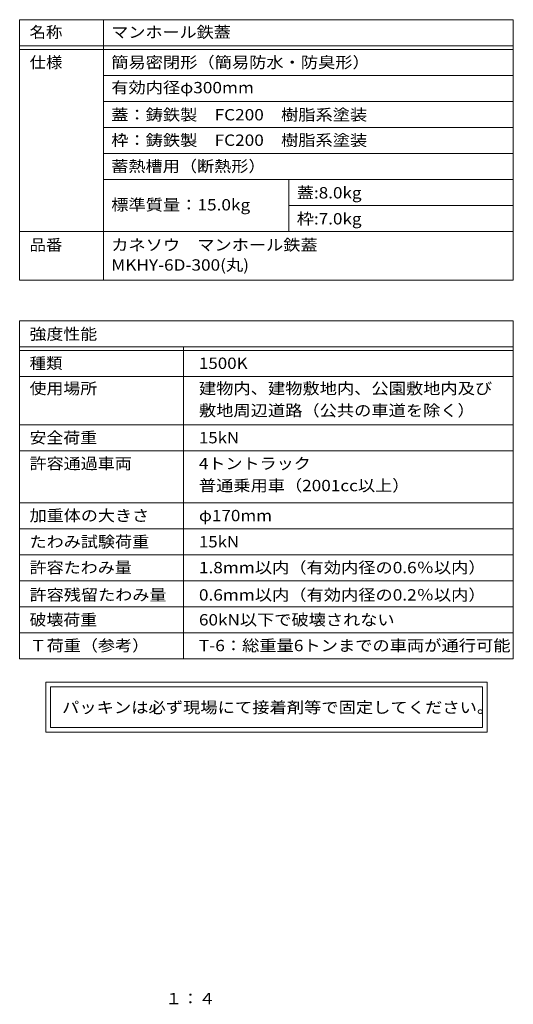
# Model space of a CAD drawing. Units: millimetres. Extents: x -686 to 760, y -543 to 529.
# Drawn here: x 228 to 760, y -531 to 529 of the extents above; entities that cross this region are included whole.
import ezdxf

# ---------------------------------------------------------------- set-up
doc = ezdxf.new("R2010")
doc.units = ezdxf.units.MM
doc.header["$LTSCALE"] = 4
doc.layers.add('F-5ﾚｲﾔ', color=7, linetype='Continuous')
doc.layers.add('F-Fﾚｲﾔ', color=7, linetype='Continuous')
doc.styles.add('ＭＳ ゴシック', font='txt', dxfattribs={"height": 1})

msp = doc.modelspace()

# ---------------------------------------------------------------- linework, layer by layer
at = {"layer": 'F-Fﾚｲﾔ', "color": 7, "linetype": 'Continuous', "lineweight": 9}
for p, q in [((227.8, 528.8), (759.8, 528.8)), ((227.8, 528.8), (227.8, 248.6)), ((318, 528.8), (318, 248.6)), ((759.8, 528.8), (759.8, 248.6)), ((227.8, 500.8), (759.8, 500.8)), ((227.8, 496.8), (759.8, 496.8)), ((759.8, 468.8), (318, 468.8)), ((759.8, 440.8), (318, 440.8)), ((318, 412.8), (759.8, 412.8)), ((318, 384.8), (759.8, 384.8)), ((318, 356.8), (759.8, 356.8)), ((518, 356.8), (518, 300.8)), ((518, 328.8), (759.8, 328.8)), ((227.8, 300.8), (759.8, 300.8)), ((227.8, 248.6), (759.8, 248.6)), ((227.8, 204.8), (759.8, 204.8)), ((227.8, 204.8), (227.8, -159.2)), ((759.8, 204.8), (759.8, -159.2)), ((227.8, 176.8), (759.8, 176.8)), ((227.8, 172.8), (759.8, 172.8)), ((404.4, 176.8), (404.4, -159.2)), ((227.8, 144.8), (759.8, 144.8)), ((227.8, 92.8), (759.8, 92.8)), ((227.8, 64.8), (759.8, 64.8)), ((227.8, 8.8), (759.8, 8.8)), ((759.8, -19.2), (227.8, -19.2)), ((227.8, -47.2), (759.8, -47.2)), ((227.8, -75.2), (759.8, -75.2)), ((227.8, -103.2), (759.8, -103.2)), ((227.8, -131.2), (759.8, -131.2)), ((227.8, -159.2), (759.8, -159.2)), ((256, -184.3), (256, -238.1)), ((731.6, -184.3), (256, -184.3)), ((261, -189.3), (261, -233.1)), ((261, -189.3), (726.6, -189.3)), ((726.6, -233.1), (726.6, -189.3)), ((731.6, -238.1), (731.6, -184.3)), ((726.6, -233.1), (261, -233.1)), ((256, -238.1), (731.6, -238.1))]:
    msp.add_line(p, q, dxfattribs=at)

# ---------------------------------------------------------------- texts
at = {"layer": 'F-5ﾚｲﾔ', "color": 2, "linetype": 'Continuous', "lineweight": 9, "style": 'ＭＳ ゴシック', "width": 1.083333}
msp.add_text('１：４', height=12.19, dxfattribs=at).set_placement((384.8, -530.9))
at = {"layer": 'F-Fﾚｲﾔ', "color": 3, "linetype": 'Continuous', "lineweight": 9, "style": 'ＭＳ ゴシック'}
for s, height, width, p in [('名称', 12.19, 1.0625, (238.5, 509.3)), ('マンホール鉄蓋', 12.19, 1.107143, (326.5, 509.3)), ('仕様', 12.19, 1.0625, (238.5, 476.8)), ('簡易密閉形（簡易防水・防臭形）', 12.192, 1.116667, (326.5, 476.8)), ('有効内径φ300mm', 12.19, 1.116667, (326.5, 449.6)), ('蓋：鋳鉄製\u3000FC200\u3000樹脂系塗装', 12.192, 1.116379, (326.5, 420.4)), ('枠：鋳鉄製\u3000FC200\u3000樹脂系塗装', 12.192, 1.116379, (326.5, 393)), ('蓄熱槽用（断熱形）', 12.19, 1.111111, (326.5, 365)), ('蓋:8.0kg', 12.19, 1.109375, (526.5, 336.4)), ('標準質量：15.0kg', 12.192, 1.117188, (326.5, 323.5)), ('枠:7.0kg', 12.19, 1.109375, (526.5, 308.4)), ('品番', 12.19, 1.0625, (238.5, 280.3)), ('カネソウ\u3000マンホール鉄蓋', 12.192, 1.114583, (326.5, 280.3)), ('MKHY-6D-300(丸)', 12.192, 1.116667, (326.5, 258.7)), ('強度性能', 12.19, 1.09375, (238.5, 184.4)), ('種類', 12.19, 1.0625, (238.5, 152.9)), ('1500K', 12.19, 1.1, (421, 152.9)), ('使用場所', 12.19, 1.09375, (238.5, 125.8)), ('建物内、建物敷地内、公園敷地内及び', 12.192, 1.117647, (421, 125.8)), ('敷地周辺道路（公共の車道を除く）', 12.192, 1.117188, (421, 102.1)), ('安全荷重', 12.19, 1.09375, (238.5, 72.8)), ('15kN', 12.19, 1.09375, (421, 72.8)), ('許容通過車両', 12.19, 1.104167, (238.5, 45)), ('4トントラック', 12.19, 1.105769, (421, 45)), ('普通乗用車（2001cc以上）', 12.192, 1.114583, (421, 21.3)), ('加重体の大きさ', 12.19, 1.107143, (238.5, -11)), ('φ170mm', 12.19, 1.107143, (421, -11)), ('たわみ試験荷重', 12.19, 1.107143, (238.5, -39.2)), ('15kN', 12.19, 1.09375, (421, -39.2)), ('許容たわみ量', 12.19, 1.104167, (238.5, -67)), ('1.8mm以内（有効内径の0.6％以内）', 12.192, 1.117188, (421, -67)), ('許容残留たわみ量', 12.19, 1.109375, (238.5, -96.4)), ('0.6mm以内（有効内径の0.2％以内）', 12.192, 1.117188, (421, -96.4)), ('破壊荷重', 12.19, 1.09375, (238.5, -123.2)), ('60kN以下で破壊されない', 12.192, 1.113636, (421, -123.2)), ('Ｔ荷重（参考）', 12.19, 1.107143, (238.5, -150.9)), ('T-6：総重量6トンまでの車両が通行可能', 12.192, 1.118056, (421, -150.9))]:
    msp.add_text(s, height=height, dxfattribs=dict(at, width=width)).set_placement(p)
at = {"layer": 'F-Fﾚｲﾔ', "color": 2, "linetype": 'Continuous', "lineweight": 9, "style": 'ＭＳ ゴシック', "width": 1.12}
msp.add_text('パッキンは必ず現場にて接着剤等で固定してください。', height=12.192, dxfattribs=at).set_placement((273.5, -217.5))

doc.saveas('drawing.dxf')
